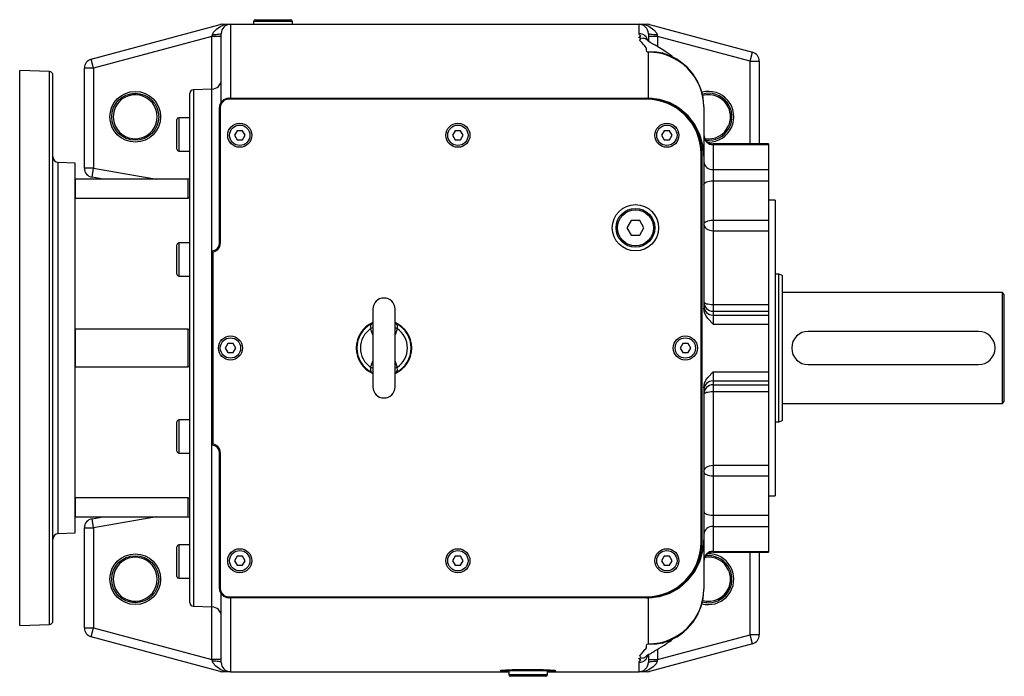
# Model space of a CAD drawing. Extents: x 55 to 2135, y 123 to 1447.
# Drawn here: x 1157 to 1689, y 123 to 478 of the extents above; entities that cross this region are included whole.
import ezdxf

# ---------------------------------------------------------------- set-up
doc = ezdxf.new("R2010")
doc.units = 0
doc.layers.add('OBRYS', color=2, linetype='CONTINUOUS')

msp = doc.modelspace()

# ---------------------------------------------------------------- linework, layer by layer
at = {"layer": 'OBRYS'}
for p, q in [((1195.284367, 456.245226), (1264.94263, 474.910101)), ((1263.003746, 472.47696), (1265.359238, 474.001902)), ((1265.359238, 474.001902), (1267.19943, 474.824703)), ((1266.236725, 475.080472), (1267.909276, 475.080472)), ((1267.19943, 474.824703), (1267.909276, 475.080472)), ((1267.909276, 475.080472), (1270.578463, 475.080472)), ((1270.578463, 475.080472), (1270.578463, 435.080472)), ((1270.578463, 475.080472), (1491.578463, 475.080472)), ((1283.078463, 476.580472), (1283.078463, 475.080472)), ((1304.078463, 476.580472), (1283.078463, 476.580472)), ((1284.078463, 477.580472), (1303.078462, 477.580472)), ((1304.078463, 475.080472), (1304.078463, 476.580472)), ((1491.578463, 470.017277), (1491.578463, 475.080472)), ((1491.578463, 475.080472), (1494.247649, 475.080472)), ((1494.247649, 475.080472), (1494.652582, 474.938401)), ((1494.247649, 475.080472), (1495.9202, 475.080472)), ((1494.652582, 474.938401), (1496.804518, 473.998358)), ((1496.804518, 473.998358), (1499.555986, 472.130126)), ((1497.214295, 474.910101), (1552.872558, 459.996515)), ((1260.578463, 468.564345), (1260.767979, 469.373189)), ((1260.767979, 469.373189), (1261.394667, 470.757589)), ((1261.716027, 469.391242), (1260.767979, 469.373189)), ((1261.394667, 470.757589), (1261.562582, 470.99685)), ((1261.562582, 470.99685), (1263.003746, 472.47696)), ((1262.622438, 469.434523), (1261.716027, 469.391242)), ((1263.454034, 469.501447), (1262.622438, 469.434523)), ((1264.180377, 469.589565), (1263.454034, 469.501447)), ((1264.774882, 469.695651), (1264.180377, 469.589565)), ((1265.215788, 469.815822), (1264.774882, 469.695651)), ((1265.486957, 469.94568), (1265.215788, 469.815822)), ((1265.578463, 470.080472), (1265.486957, 469.94568)), ((1265.578463, 433.080472), (1265.578463, 470.080472)), ((1491.703758, 469.469487), (1491.578463, 470.017277)), ((1492.079608, 469.010208), (1491.703758, 469.469487)), ((1492.040843, 468.418692), (1492.361121, 468.610646)), ((1492.280156, 468.86268), (1492.079608, 469.010208)), ((1492.443393, 468.727907), (1492.280156, 468.86268)), ((1492.361121, 468.610646), (1492.430759, 468.683346)), ((1492.430759, 468.683346), (1492.442953, 468.713995)), ((1492.442953, 468.713995), (1492.443393, 468.727907)), ((1496.578463, 470.080472), (1496.578463, 466.066062)), ((1496.669969, 469.94568), (1496.578463, 470.080472)), ((1496.941137, 469.815822), (1496.669969, 469.94568)), ((1497.382043, 469.695651), (1496.941137, 469.815822)), ((1497.976548, 469.589565), (1497.382043, 469.695651)), ((1498.702891, 469.501447), (1497.976548, 469.589565)), ((1499.534488, 469.434523), (1498.702891, 469.501447)), ((1500.440899, 469.391242), (1499.534488, 469.434523)), ((1499.555986, 472.130126), (1500.916542, 470.511921)), ((1501.388947, 469.373189), (1500.440899, 469.391242)), ((1500.916542, 470.511921), (1501.388947, 469.373189)), ((1501.388947, 469.373189), (1501.578463, 468.564345)), ((1260.578463, 468.564345), (1196.578463, 451.415597)), ((1265.578463, 468.564345), (1260.578463, 468.564345)), ((1260.578463, 440.080472), (1260.578463, 468.564345)), ((1491.468961, 468.048511), (1491.651522, 468.200711)), ((1491.515827, 467.857774), (1491.468961, 468.048511)), ((1491.937447, 467.7071), (1491.515827, 467.857774)), ((1491.651522, 468.200711), (1492.040843, 468.418692)), ((1492.417979, 467.543504), (1491.937447, 467.7071)), ((1491.937447, 467.7071), (1493.56703, 467.643643)), ((1491.963633, 466.400358), (1491.966746, 466.523004)), ((1491.993368, 466.357619), (1491.963633, 466.400358)), ((1491.966746, 466.523004), (1492.050612, 466.679056)), ((1492.06738, 466.272223), (1491.993368, 466.357619)), ((1492.050612, 466.679056), (1492.215233, 466.867571)), ((1492.185671, 466.14355), (1492.06738, 466.272223)), ((1492.348239, 465.970676), (1492.185671, 466.14355)), ((1492.215233, 466.867571), (1492.363191, 467.021883)), ((1492.468602, 465.842754), (1492.348239, 465.970676)), ((1492.363191, 467.021883), (1492.47055, 467.149777)), ((1492.563472, 467.328593), (1492.417979, 467.543504)), ((1492.588595, 465.713988), (1492.468602, 465.842754)), ((1492.47055, 467.149777), (1492.537311, 467.251853)), ((1492.537311, 467.251853), (1492.563472, 467.328593)), ((1492.708219, 465.584379), (1492.588595, 465.713988)), ((1492.827474, 465.453927), (1492.708219, 465.584379)), ((1492.946361, 465.322634), (1492.827474, 465.453927)), ((1493.064878, 465.190501), (1492.946361, 465.322634)), ((1493.957754, 464.153881), (1493.064878, 465.190501)), ((1493.56703, 467.643643), (1493.902978, 467.552469)), ((1495.065042, 467.208303), (1493.910966, 467.583991)), ((1494.422638, 463.584373), (1493.957754, 464.153881)), ((1494.877707, 463.006195), (1494.422638, 463.584373)), ((1495.731927, 466.752439), (1495.065042, 467.208303)), ((1496.264329, 466.251863), (1495.731927, 466.752439)), ((1496.859348, 465.749331), (1496.264329, 466.251863)), ((1501.578463, 468.564345), (1496.578463, 468.564345)), ((1497.605627, 465.289573), (1496.859348, 465.749331)), ((1499.145702, 464.440157), (1497.605627, 465.289573)), ((1500.279263, 463.777384), (1499.145702, 464.440157)), ((1501.107396, 463.278026), (1500.279263, 463.777384)), ((1502.665199, 462.316338), (1501.107396, 463.278026)), ((1551.578463, 455.166886), (1501.578463, 468.564345)), ((1501.578463, 468.564345), (1501.578463, 462.987219)), ((1495.322958, 462.419765), (1494.877707, 463.006195)), ((1495.645382, 461.806068), (1495.322958, 462.419765)), ((1495.527889, 461.130275), (1495.645382, 461.806068)), ((1495.675679, 460.463168), (1495.527889, 461.130275)), ((1495.884246, 460.276391), (1495.675679, 460.463168)), ((1496.185174, 460.108853), (1495.884246, 460.276391)), ((1496.578463, 459.960895), (1496.185174, 460.108853)), ((1496.578463, 435.080472), (1496.578463, 459.960895)), ((1504.350234, 461.245449), (1502.665199, 462.316338)), ((1504.33993, 459.606291), (1504.290786, 459.848329)), ((1504.662543, 459.374014), (1504.33993, 459.606291)), ((1506.126432, 460.083219), (1504.350234, 461.245449)), ((1505.313916, 459.114514), (1504.662543, 459.374014)), ((1507.263769, 459.317799), (1506.126432, 460.083219)), ((1508.426936, 458.509781), (1507.263769, 459.317799)), ((1509.375093, 457.750763), (1508.426936, 458.509781)), ((1551.578463, 455.166886), (1552.872558, 459.996515)), ((1196.578463, 451.415597), (1195.284367, 456.245226)), ((1509.61811, 457.488584), (1509.375093, 457.750763)), ((1509.607171, 457.433191), (1509.61811, 457.488584)), ((1551.578463, 455.166886), (1556.578463, 455.166886)), ((1551.578463, 410.48247), (1551.578463, 455.166886)), ((1556.578463, 455.166886), (1556.578463, 410.48247)), ((1172.648262, 449.519302), (1156.578463, 450.080472)), ((1156.578463, 150.080472), (1156.578463, 450.080472)), ((1172.648262, 150.641642), (1172.648262, 449.519302)), ((1174.578463, 152.640424), (1174.578463, 447.520521)), ((1196.578463, 451.415597), (1191.578463, 451.415597)), ((1191.578463, 397.324167), (1191.578463, 451.415597)), ((1196.578463, 451.415597), (1196.578463, 397.324167)), ((1248.578463, 162.430899), (1248.578463, 437.730045)), ((1260.578463, 440.080472), (1250.508664, 439.728827)), ((1250.508664, 439.728827), (1250.508664, 160.432117)), ((1260.578463, 352.580472), (1260.578463, 440.080472)), ((1269.578463, 434.580472), (1269.578463, 435.080472)), ((1269.578463, 435.080472), (1495.578463, 435.080472)), ((1495.578463, 434.580472), (1269.578463, 434.580472)), ((1495.578463, 434.580472), (1495.578463, 435.080472)), ((1495.624994, 435.080472), (1496.578463, 435.080472)), ((1502.558612, 434.459737), (1496.578463, 435.080358)), ((1508.294983, 432.598285), (1502.558612, 434.459737)), ((1510.977948, 431.248531), (1508.294983, 432.598285)), ((1265.078463, 430.080472), (1264.578463, 430.080472)), ((1264.578463, 356.580472), (1264.578463, 430.080472)), ((1265.078463, 430.080472), (1265.078463, 356.580472)), ((1513.494209, 429.644958), (1510.977948, 431.248531)), ((1518.026619, 425.676351), (1513.494209, 429.644958)), ((1526.578463, 430.414482), (1526.578463, 403.789233)), ((1241.578463, 407.569262), (1241.578463, 423.569261)), ((1248.578463, 424.569262), (1242.578463, 424.569262)), ((1242.578463, 424.569262), (1242.578463, 406.569262)), ((1521.682968, 420.941295), (1518.026619, 425.676351)), ((1524.381776, 415.552422), (1521.682968, 420.941295)), ((1274.135087, 417.580472), (1272.691711, 415.080472)), ((1277.021838, 417.580472), (1274.135087, 417.580472)), ((1278.465214, 415.080472), (1277.021838, 417.580472)), ((1392.135087, 417.580472), (1390.691711, 415.080472)), ((1395.021838, 417.580472), (1392.135087, 417.580472)), ((1396.465214, 415.080472), (1395.021838, 417.580472)), ((1505.135087, 417.580472), (1503.691711, 415.080472)), ((1508.021838, 417.580472), (1505.135087, 417.580472)), ((1509.465214, 415.080472), (1508.021838, 417.580472)), ((1526.029201, 409.784025), (1524.381776, 415.552422)), ((1272.691711, 415.080472), (1274.135087, 412.580472)), ((1274.135087, 412.580472), (1277.021838, 412.580472)), ((1277.021838, 412.580472), (1278.465214, 415.080472)), ((1390.691711, 415.080472), (1392.135087, 412.580472)), ((1392.135087, 412.580472), (1395.021838, 412.580472)), ((1395.021838, 412.580472), (1396.465214, 415.080472)), ((1503.691711, 415.080472), (1505.135087, 412.580472)), ((1505.135087, 412.580472), (1508.021838, 412.580472)), ((1508.021838, 412.580472), (1509.465214, 415.080472)), ((1561.578463, 410.48247), (1531.578463, 410.48247)), ((1531.578463, 410.48247), (1531.578463, 410.065166)), ((1531.578463, 410.065166), (1531.578463, 396.636329)), ((1531.578463, 410.065166), (1561.578463, 410.065166)), ((1561.578463, 410.48247), (1561.578463, 410.065166)), ((1561.578463, 410.065166), (1561.578463, 396.636329)), ((1241.578463, 407.561565), (1241.578463, 407.569262)), ((1242.578463, 406.569262), (1248.578463, 406.569262)), ((1242.578463, 406.569262), (1242.578463, 406.561565)), ((1242.578463, 406.561565), (1248.578463, 406.561565)), ((1525.078463, 405.080472), (1525.578463, 405.080472)), ((1525.078463, 195.080472), (1525.078463, 405.080472)), ((1525.578463, 405.080472), (1525.578463, 195.080472)), ((1526.578463, 403.789233), (1526.029201, 409.784025)), ((1186.578463, 400.080472), (1177.473764, 400.398415)), ((1177.473764, 199.762529), (1177.473764, 400.398415)), ((1186.578463, 200.080472), (1186.578463, 400.080472)), ((1526.578463, 403.789233), (1526.578463, 321.546831)), ((1196.578463, 397.324167), (1191.578463, 397.324167)), ((1195.710222, 392.400128), (1196.578463, 397.324167)), ((1196.578463, 397.324167), (1230.570395, 391.330472)), ((1531.578463, 396.636329), (1531.578463, 390.500077)), ((1531.578463, 396.636329), (1561.578463, 396.636329)), ((1561.578463, 396.636329), (1561.578463, 390.500077)), ((1247.578463, 391.330472), (1186.578463, 391.330472)), ((1186.578463, 391.330472), (1186.578463, 381.132554)), ((1201.776542, 391.330472), (1195.710222, 392.400128)), ((1248.578463, 391.647742), (1247.578463, 391.330472)), ((1247.578463, 391.330472), (1247.578463, 381.132554)), ((1526.578463, 388.386985), (1526.674536, 388.799229)), ((1526.674536, 388.799229), (1526.959065, 389.19563)), ((1526.959065, 389.19563), (1527.421115, 389.560956)), ((1527.421115, 389.560956), (1528.042929, 389.881167)), ((1528.042929, 389.881167), (1528.800611, 390.143957)), ((1528.800611, 390.143957), (1529.665046, 390.339227)), ((1529.665046, 390.339227), (1530.603011, 390.459474)), ((1530.603011, 390.459474), (1531.578463, 390.500077)), ((1531.578463, 390.500077), (1531.578463, 369.151234)), ((1531.578463, 390.500077), (1561.578463, 390.500077)), ((1561.578463, 390.500077), (1561.578463, 369.151234)), ((1186.578463, 381.132554), (1247.578463, 381.132554)), ((1247.578463, 381.132554), (1248.578463, 381.897826)), ((1565.078463, 380.080472), (1561.578463, 380.080472)), ((1565.078463, 380.080472), (1565.078463, 220.080472)), ((1487.269062, 369.080472), (1484.959661, 365.080472)), ((1491.887864, 369.080472), (1487.269062, 369.080472)), ((1494.197265, 365.080472), (1491.887864, 369.080472)), ((1526.578463, 367.038142), (1526.674536, 367.450386)), ((1526.674536, 367.450386), (1526.959065, 367.846787)), ((1526.959065, 367.846787), (1527.421115, 368.212113)), ((1527.421115, 368.212113), (1528.042929, 368.532324)), ((1528.042929, 368.532324), (1528.800611, 368.795114)), ((1528.800611, 368.795114), (1529.665046, 368.990384)), ((1529.665046, 368.990384), (1530.603011, 369.110631)), ((1530.603011, 369.110631), (1531.578463, 369.151234)), ((1531.578463, 369.151234), (1561.578463, 369.151234)), ((1531.578463, 369.151234), (1531.578463, 363.514055)), ((1561.578463, 369.151234), (1561.578463, 363.514055)), ((1484.959661, 365.080472), (1487.269062, 361.080472)), ((1491.887864, 361.080472), (1494.197265, 365.080472)), ((1526.578463, 367.038142), (1526.674536, 366.350627)), ((1526.674536, 366.350627), (1526.959065, 365.689532)), ((1526.959065, 365.689532), (1527.421115, 365.080264)), ((1527.421115, 365.080264), (1528.042929, 364.546236)), ((1528.042929, 364.546236), (1528.800611, 364.10797)), ((1528.800611, 364.10797), (1529.665046, 363.78231)), ((1529.665046, 363.78231), (1530.603011, 363.581769)), ((1530.603011, 363.581769), (1531.578463, 363.514055)), ((1531.578463, 363.514055), (1531.578463, 323.65505)), ((1531.578463, 363.514055), (1561.578463, 363.514055)), ((1561.578463, 363.514055), (1561.578463, 323.65505)), ((1248.578463, 356.915901), (1242.578463, 356.915901)), ((1242.578463, 356.915901), (1242.578463, 338.915901)), ((1487.269062, 361.080472), (1491.887864, 361.080472)), ((1241.578463, 339.915901), (1241.578463, 355.9159)), ((1261.078463, 352.108336), (1260.578463, 352.580472)), ((1260.578463, 247.580472), (1260.578463, 352.580472)), ((1261.078463, 352.108336), (1261.078463, 248.052608)), ((1265.078463, 356.580472), (1264.578463, 356.580472)), ((1242.578463, 338.915901), (1248.578463, 338.915901)), ((1567.078463, 340.080472), (1565.078463, 340.080472)), ((1569.078463, 339.352532), (1567.078463, 340.080472)), ((1567.078463, 260.080472), (1567.078463, 340.080472)), ((1569.078463, 260.808413), (1569.078463, 339.352532)), ((1526.578463, 324.964748), (1526.674536, 324.709239)), ((1688.078463, 330.080472), (1569.078463, 330.080472)), ((1689.078463, 329.080472), (1688.078463, 330.080472)), ((1688.078463, 270.080472), (1688.078463, 330.080472)), ((1689.078463, 271.080472), (1689.078463, 329.080472)), ((1347.578463, 321.080472), (1347.578463, 279.080472)), ((1359.578463, 279.080472), (1359.578463, 321.080472)), ((1527.02525, 319.046831), (1526.578463, 321.546831)), ((1526.674536, 324.709239), (1526.959065, 324.463548)), ((1526.959065, 324.463548), (1527.421115, 324.237119)), ((1527.421115, 324.237119), (1528.042929, 324.038652)), ((1528.042929, 324.038652), (1528.800611, 323.875774)), ((1528.800611, 323.875774), (1529.665046, 323.754745)), ((1529.665046, 323.754745), (1530.603011, 323.680215)), ((1530.603011, 323.680215), (1531.578463, 323.65505)), ((1531.578463, 323.65505), (1531.578463, 319.983775)), ((1531.578463, 323.65505), (1561.578463, 323.65505)), ((1531.578463, 319.983775), (1531.578463, 317.867551)), ((1531.578463, 319.983775), (1561.578463, 319.983775)), ((1561.578463, 323.65505), (1561.578463, 319.983775)), ((1561.578463, 319.983775), (1561.578463, 317.867551)), ((1527.763855, 317.447242), (1527.02525, 319.046831)), ((1528.720491, 316.013615), (1527.763855, 317.447242)), ((1531.568463, 312.896577), (1528.720491, 316.013615)), ((1531.578463, 317.867551), (1531.578463, 312.886577)), ((1531.578463, 317.867551), (1561.578463, 317.867551)), ((1561.578463, 317.867551), (1561.578463, 312.886577)), ((1247.578463, 310.27839), (1186.578463, 310.27839)), ((1186.578463, 310.27839), (1186.578463, 289.882554)), ((1247.578463, 310.27839), (1247.578463, 289.882554)), ((1248.578463, 309.830388), (1247.578463, 310.27839)), ((1347.578463, 310.920076), (1346.387225, 310.571879)), ((1347.578463, 307.206011), (1346.387225, 310.571879)), ((1359.595969, 313.950336), (1359.57618, 314.027537)), ((1359.57618, 314.027537), (1359.576217, 314.025036)), ((1360.7697, 310.571879), (1359.578463, 310.920076)), ((1359.714653, 313.704837), (1359.595969, 313.950336)), ((1360.03305, 313.350478), (1359.714653, 313.704837)), ((1360.7697, 310.571879), (1359.744234, 307.623241)), ((1360.190192, 313.267231), (1360.03305, 313.350478)), ((1531.578463, 312.886577), (1531.568463, 312.896577)), ((1531.578463, 312.886577), (1561.578463, 312.886577)), ((1561.578463, 312.886577), (1561.578463, 287.274367)), ((1675.078463, 309.080472), (1583.078463, 309.080472)), ((1359.744234, 307.623241), (1359.578463, 307.20854)), ((1269.135087, 302.580472), (1267.691711, 300.080472)), ((1267.691711, 300.080472), (1269.135087, 297.580472)), ((1272.021838, 302.580472), (1269.135087, 302.580472)), ((1273.465214, 300.080472), (1272.021838, 302.580472)), ((1272.021838, 297.580472), (1273.465214, 300.080472)), ((1515.135087, 302.580472), (1513.691711, 300.080472)), ((1513.691711, 300.080472), (1515.135087, 297.580472)), ((1518.021838, 302.580472), (1515.135087, 302.580472)), ((1519.465214, 300.080472), (1518.021838, 302.580472)), ((1518.021838, 297.580472), (1519.465214, 300.080472)), ((1269.135087, 297.580472), (1272.021838, 297.580472)), ((1346.842046, 291.003933), (1347.578463, 292.877491)), ((1359.578463, 292.955619), (1359.616586, 292.860582)), ((1515.135087, 297.580472), (1518.021838, 297.580472)), ((1186.578463, 289.882554), (1247.578463, 289.882554)), ((1247.578463, 289.882554), (1248.578463, 290.330556)), ((1346.338753, 288.800988), (1346.326729, 288.097357)), ((1346.326729, 288.097357), (1346.436071, 287.525878)), ((1346.387225, 289.589065), (1346.338753, 288.800988)), ((1346.387225, 289.589065), (1346.842046, 291.003933)), ((1347.578463, 289.240868), (1346.387225, 289.589065)), ((1360.7697, 289.589065), (1359.578463, 289.240868)), ((1359.616586, 292.860582), (1360.7697, 289.589065)), ((1360.629441, 287.322924), (1360.800324, 287.836727)), ((1360.786431, 289.233191), (1360.7697, 289.589065)), ((1360.834755, 288.493146), (1360.786431, 289.233191)), ((1360.800324, 287.836727), (1360.834755, 288.493146)), ((1583.078463, 291.080472), (1675.078463, 291.080472)), ((1346.436071, 287.525878), (1346.674288, 287.121811)), ((1346.674288, 287.121811), (1346.812899, 287.009418)), ((1346.977947, 286.887772), (1347.123875, 286.810466)), ((1347.123875, 286.810466), (1347.442272, 286.456107)), ((1347.442272, 286.456107), (1347.560957, 286.210608)), ((1347.560957, 286.210608), (1347.580746, 286.133407)), ((1347.580746, 286.133407), (1347.580708, 286.135908)), ((1360.344026, 287.009418), (1360.629441, 287.322924)), ((1527.02525, 281.114113), (1527.742742, 282.676566)), ((1527.742742, 282.676566), (1528.720491, 284.14733)), ((1528.720491, 284.14733), (1531.568463, 287.264367)), ((1531.568463, 287.264367), (1531.578463, 287.274367)), ((1531.578463, 287.274367), (1561.578463, 287.274367)), ((1531.578463, 287.274367), (1531.578463, 282.293394)), ((1531.578463, 282.293394), (1561.578463, 282.293394)), ((1531.578463, 282.293394), (1531.578463, 280.177169)), ((1561.578463, 287.274367), (1561.578463, 282.293394)), ((1561.578463, 282.293394), (1561.578463, 280.177169)), ((1526.578463, 278.614113), (1527.02525, 281.114113)), ((1526.578463, 278.614113), (1526.578463, 196.371712)), ((1531.578463, 280.177169), (1561.578463, 280.177169)), ((1531.578463, 280.177169), (1531.578463, 276.505894)), ((1561.578463, 280.177169), (1561.578463, 276.505894)), ((1526.578463, 275.196196), (1526.674536, 275.451705)), ((1526.674536, 275.451705), (1526.959065, 275.697396)), ((1526.959065, 275.697396), (1527.421115, 275.923825)), ((1527.421115, 275.923825), (1528.042929, 276.122293)), ((1528.042929, 276.122293), (1528.800611, 276.28517)), ((1528.800611, 276.28517), (1529.665046, 276.4062)), ((1529.665046, 276.4062), (1530.603011, 276.480729)), ((1530.603011, 276.480729), (1531.578463, 276.505894)), ((1531.578463, 276.505894), (1531.578463, 236.64689)), ((1531.578463, 276.505894), (1561.578463, 276.505894)), ((1561.578463, 276.505894), (1561.578463, 236.64689)), ((1569.078463, 270.080472), (1688.078463, 270.080472)), ((1688.078463, 270.080472), (1689.078463, 271.080472)), ((1248.578463, 261.245043), (1242.578463, 261.245043)), ((1242.578463, 261.245043), (1242.578463, 243.245043)), ((1241.578463, 244.245043), (1241.578463, 260.245042)), ((1565.078463, 260.080472), (1567.078463, 260.080472)), ((1567.078463, 260.080472), (1569.078463, 260.808413)), ((1260.578463, 247.580472), (1261.078463, 248.052608)), ((1260.578463, 160.080472), (1260.578463, 247.580472)), ((1242.578463, 243.245043), (1248.578463, 243.245043)), ((1264.578463, 243.580472), (1265.078463, 243.580472)), ((1264.578463, 170.080472), (1264.578463, 243.580472)), ((1265.078463, 243.580472), (1265.078463, 170.080472)), ((1526.674536, 233.810317), (1526.959065, 234.471412)), ((1526.959065, 234.471412), (1527.421115, 235.08068)), ((1527.421115, 235.08068), (1528.042929, 235.614708)), ((1528.042929, 235.614708), (1528.800611, 236.052974)), ((1528.800611, 236.052974), (1529.665046, 236.378634)), ((1529.665046, 236.378634), (1530.603011, 236.579175)), ((1530.603011, 236.579175), (1531.578463, 236.64689)), ((1531.578463, 236.64689), (1561.578463, 236.64689)), ((1531.578463, 236.64689), (1531.578463, 231.00971)), ((1561.578463, 236.64689), (1561.578463, 231.00971)), ((1526.578463, 233.122802), (1526.674536, 233.810317)), ((1526.578463, 233.122802), (1526.674536, 232.710558)), ((1526.674536, 232.710558), (1526.959065, 232.314157)), ((1526.959065, 232.314157), (1527.421115, 231.948831)), ((1527.421115, 231.948831), (1528.042929, 231.628621)), ((1528.042929, 231.628621), (1528.800611, 231.365831)), ((1528.800611, 231.365831), (1529.665046, 231.17056)), ((1529.665046, 231.17056), (1530.603011, 231.050313)), ((1530.603011, 231.050313), (1531.578463, 231.00971)), ((1531.578463, 231.00971), (1531.578463, 209.660868)), ((1531.578463, 231.00971), (1561.578463, 231.00971)), ((1561.578463, 231.00971), (1561.578463, 209.660868)), ((1247.578463, 219.02839), (1186.578463, 219.02839)), ((1186.578463, 219.02839), (1186.578463, 208.830472)), ((1248.578463, 218.263118), (1247.578463, 219.02839)), ((1247.578463, 219.02839), (1247.578463, 208.830472)), ((1561.578463, 220.080472), (1565.078463, 220.080472)), ((1186.578463, 208.830472), (1247.578463, 208.830472)), ((1195.710222, 207.760816), (1201.776542, 208.830472)), ((1196.578463, 202.836777), (1195.710222, 207.760816)), ((1230.570395, 208.830472), (1196.578463, 202.836777)), ((1247.578463, 208.830472), (1248.578463, 208.513203)), ((1526.578463, 211.773959), (1526.674536, 211.361715)), ((1526.674536, 211.361715), (1526.959065, 210.965314)), ((1526.959065, 210.965314), (1527.421115, 210.599988)), ((1527.421115, 210.599988), (1528.042929, 210.279778)), ((1528.042929, 210.279778), (1528.800611, 210.016988)), ((1528.800611, 210.016988), (1529.665046, 209.821717)), ((1529.665046, 209.821717), (1530.603011, 209.70147)), ((1530.603011, 209.70147), (1531.578463, 209.660868)), ((1531.578463, 209.660868), (1531.578463, 203.524616)), ((1531.578463, 209.660868), (1561.578463, 209.660868)), ((1561.578463, 209.660868), (1561.578463, 203.524616)), ((1191.578463, 202.836777), (1196.578463, 202.836777)), ((1191.578463, 148.745347), (1191.578463, 202.836777)), ((1196.578463, 202.836777), (1196.578463, 148.745347)), ((1531.578463, 203.524616), (1531.578463, 190.095778)), ((1531.578463, 203.524616), (1561.578463, 203.524616)), ((1561.578463, 203.524616), (1561.578463, 190.095778)), ((1177.473764, 199.762529), (1186.578463, 200.080472)), ((1241.578463, 176.59938), (1241.578463, 192.599379)), ((1248.578463, 193.59938), (1242.578463, 193.59938)), ((1242.578463, 193.59938), (1242.578463, 175.59938)), ((1525.578463, 195.080472), (1525.078463, 195.080472)), ((1526.026818, 190.363422), (1526.578463, 196.371712)), ((1526.578463, 196.371712), (1526.578463, 169.746462)), ((1274.135087, 187.580472), (1272.691711, 185.080472)), ((1277.021838, 187.580472), (1274.135087, 187.580472)), ((1278.465214, 185.080472), (1277.021838, 187.580472)), ((1392.135087, 187.580472), (1390.691711, 185.080472)), ((1395.021838, 187.580472), (1392.135087, 187.580472)), ((1396.465214, 185.080472), (1395.021838, 187.580472)), ((1505.135087, 187.580472), (1503.691711, 185.080472)), ((1508.021838, 187.580472), (1505.135087, 187.580472)), ((1509.465214, 185.080472), (1508.021838, 187.580472)), ((1524.372245, 184.584017), (1526.026818, 190.363422)), ((1531.578463, 190.095778), (1561.578463, 190.095778)), ((1531.578463, 190.095778), (1531.578463, 189.678474)), ((1531.578463, 189.678474), (1561.578463, 189.678474)), ((1551.578463, 144.994059), (1551.578463, 189.678474)), ((1556.578463, 189.678474), (1556.578463, 144.994059)), ((1561.578463, 190.095778), (1561.578463, 189.678474)), ((1272.691711, 185.080472), (1274.135087, 182.580472)), ((1274.135087, 182.580472), (1277.021838, 182.580472)), ((1277.021838, 182.580472), (1278.465214, 185.080472)), ((1390.691711, 185.080472), (1392.135087, 182.580472)), ((1392.135087, 182.580472), (1395.021838, 182.580472)), ((1395.021838, 182.580472), (1396.465214, 185.080472)), ((1503.691711, 185.080472), (1505.135087, 182.580472)), ((1505.135087, 182.580472), (1508.021838, 182.580472)), ((1508.021838, 182.580472), (1509.465214, 185.080472)), ((1521.669548, 179.1983), (1524.372245, 184.584017)), ((1241.578463, 176.591682), (1241.578463, 176.59938)), ((1518.011439, 174.468424), (1521.669548, 179.1983)), ((1242.578463, 175.59938), (1248.578463, 175.59938)), ((1242.578463, 175.59938), (1242.578463, 175.591682)), ((1242.578463, 175.591682), (1248.578463, 175.591682)), ((1508.271841, 167.552442), (1513.474066, 170.501661)), ((1513.474066, 170.501661), (1518.011439, 174.468424)), ((1264.578463, 170.080472), (1265.078463, 170.080472)), ((1265.578463, 130.080472), (1265.578463, 167.080472)), ((1269.578463, 165.580472), (1495.578463, 165.580472)), ((1269.578463, 165.080472), (1269.578463, 165.580472)), ((1495.578463, 165.080472), (1269.578463, 165.080472)), ((1270.578463, 165.080472), (1270.578463, 125.080472)), ((1495.578463, 165.080472), (1495.578463, 165.580472)), ((1495.624994, 165.080472), (1496.578463, 165.080472)), ((1496.578463, 165.080586), (1496.964904, 165.120612)), ((1496.578463, 140.200049), (1496.578463, 165.080472)), ((1497.721819, 165.19901), (1502.545786, 165.698653)), ((1502.545786, 165.698653), (1508.271841, 167.552442)), ((1250.508664, 160.432117), (1260.578463, 160.080472)), ((1260.578463, 131.596599), (1260.578463, 160.080472)), ((1156.578463, 150.080472), (1172.648262, 150.641642)), ((1191.578463, 148.745347), (1196.578463, 148.745347)), ((1195.284367, 143.915718), (1196.578463, 148.745347)), ((1264.94263, 125.250843), (1195.284367, 143.915718)), ((1196.578463, 148.745347), (1260.578463, 131.596599)), ((1501.578463, 131.596599), (1551.578463, 144.994059)), ((1552.872558, 140.164429), (1551.578463, 144.994059)), ((1556.578463, 144.994059), (1551.578463, 144.994059)), ((1495.517441, 139.128836), (1495.676488, 139.700242)), ((1495.593935, 138.73839), (1495.517441, 139.128836)), ((1495.630396, 138.334159), (1495.593935, 138.73839)), ((1495.676488, 139.700242), (1496.016841, 139.967593)), ((1496.016841, 139.967593), (1496.578463, 140.200049)), ((1552.872558, 140.164429), (1497.214295, 125.250843)), ((1502.466259, 137.727667), (1503.719163, 138.510817)), ((1503.719163, 138.510817), (1505.224709, 139.483337)), ((1504.304491, 140.514378), (1504.619574, 140.763148)), ((1504.313803, 140.321416), (1504.304491, 140.514378)), ((1504.619574, 140.763148), (1505.313916, 141.04643)), ((1505.224709, 139.483337), (1506.622967, 140.409351)), ((1506.622967, 140.409351), (1508.100245, 141.420859)), ((1508.100245, 141.420859), (1508.853149, 141.970796)), ((1508.853149, 141.970796), (1509.391269, 142.425279)), ((1509.391269, 142.425279), (1509.622046, 142.685987)), ((1509.622046, 142.685987), (1509.587108, 142.70449)), ((1491.955086, 133.710261), (1491.987729, 133.796298)), ((1492.078261, 133.445246), (1491.955086, 133.710261)), ((1491.987729, 133.796298), (1492.105358, 133.93056)), ((1492.399261, 133.098433), (1492.078261, 133.445246)), ((1492.105358, 133.93056), (1492.319815, 134.160186)), ((1492.319815, 134.160186), (1492.483757, 134.334385)), ((1492.483757, 134.334385), (1492.634804, 134.496875)), ((1492.634804, 134.496875), (1493.957754, 136.007064)), ((1493.957754, 136.007064), (1494.353618, 136.490726)), ((1494.353618, 136.490726), (1494.74441, 136.983323)), ((1494.74441, 136.983323), (1495.130129, 137.484756)), ((1494.860307, 132.926135), (1495.283616, 133.310256)), ((1495.130129, 137.484756), (1495.510775, 137.994929)), ((1495.283616, 133.310256), (1495.641877, 133.686902)), ((1495.510775, 137.994929), (1495.630396, 138.334159)), ((1495.641877, 133.686902), (1495.929866, 133.921666)), ((1495.929866, 133.921666), (1496.267705, 134.143394)), ((1496.267705, 134.143394), (1496.559989, 134.308951)), ((1496.559989, 134.308951), (1496.865644, 134.467909)), ((1496.578463, 134.18373), (1496.578463, 130.080472)), ((1496.865644, 134.467909), (1497.560245, 134.810438)), ((1497.560245, 134.810438), (1498.194741, 135.143838)), ((1498.194741, 135.143838), (1498.643771, 135.412364)), ((1498.643771, 135.412364), (1499.057931, 135.6779)), ((1499.057931, 135.6779), (1499.494495, 135.96567)), ((1499.494495, 135.96567), (1499.897218, 136.230412)), ((1499.897218, 136.230412), (1500.262543, 136.467373)), ((1500.262543, 136.467373), (1500.590392, 136.670009)), ((1500.590392, 136.670009), (1501.018482, 136.908379)), ((1501.018482, 136.908379), (1501.39042, 137.104073)), ((1501.39042, 137.104073), (1502.466259, 137.727667)), ((1501.578463, 137.213069), (1501.578463, 131.596599)), ((1265.578463, 131.596599), (1260.578463, 131.596599)), ((1260.767979, 130.787755), (1260.578463, 131.596599)), ((1261.240384, 129.649023), (1260.767979, 130.787755)), ((1261.716027, 130.769702), (1260.767979, 130.787755)), ((1262.600939, 128.030819), (1261.240384, 129.649023)), ((1262.622438, 130.726421), (1261.716027, 130.769702)), ((1265.352407, 126.162586), (1262.600939, 128.030819)), ((1263.454034, 130.659497), (1262.622438, 130.726421)), ((1264.180377, 130.57138), (1263.454034, 130.659497)), ((1264.774882, 130.465294), (1264.180377, 130.57138)), ((1265.215788, 130.345122), (1264.774882, 130.465294)), ((1265.486957, 130.215264), (1265.215788, 130.345122)), ((1265.578463, 130.080472), (1265.486957, 130.215264)), ((1491.467785, 132.112146), (1491.515823, 132.303159)), ((1491.565268, 132.018192), (1491.467785, 132.112146)), ((1491.515823, 132.303159), (1491.937447, 132.453845)), ((1491.754144, 131.894013), (1491.565268, 132.018192)), ((1491.578463, 130.143668), (1491.608732, 130.428256)), ((1491.578463, 125.080472), (1491.578463, 130.143668)), ((1491.608732, 130.428256), (1491.699525, 130.691159)), ((1491.699525, 130.691159), (1491.850843, 130.930288)), ((1492.034414, 131.740447), (1491.754144, 131.894013)), ((1491.850843, 130.930288), (1492.062686, 131.143787)), ((1491.937447, 132.453845), (1492.417859, 132.617414)), ((1491.937447, 132.453845), (1493.56703, 132.517301)), ((1492.350749, 131.547125), (1492.034414, 131.740447)), ((1492.062686, 131.143787), (1492.242417, 131.277848)), ((1492.242417, 131.277848), (1492.426318, 131.415505)), ((1492.426318, 131.415505), (1492.350749, 131.547125)), ((1492.558916, 132.856482), (1492.399261, 133.098433)), ((1492.417859, 132.617414), (1492.558916, 132.856482)), ((1493.56703, 132.517301), (1493.902716, 132.608404)), ((1493.902716, 132.608404), (1494.625874, 132.804662)), ((1493.910966, 132.576953), (1494.860307, 132.926135)), ((1496.578463, 131.596599), (1501.578463, 131.596599)), ((1496.578463, 130.080472), (1496.669969, 130.215264)), ((1496.669969, 130.215264), (1496.941137, 130.345122)), ((1496.941137, 130.345122), (1497.382043, 130.465294)), ((1497.382043, 130.465294), (1497.976548, 130.57138)), ((1497.976548, 130.57138), (1498.702891, 130.659497)), ((1498.702891, 130.659497), (1499.534488, 130.726421)), ((1500.594343, 129.164095), (1499.153179, 127.683984)), ((1499.534488, 130.726421), (1500.440899, 130.769702)), ((1500.440899, 130.769702), (1501.388947, 130.787755)), ((1500.762258, 129.403355), (1500.594343, 129.164095)), ((1501.388947, 130.787755), (1500.762258, 129.403355)), ((1501.578463, 131.596599), (1501.388947, 130.787755)), ((1267.504344, 125.222543), (1265.352407, 126.162586)), ((1267.909276, 125.080472), (1266.236725, 125.080472)), ((1267.909276, 125.080472), (1267.504344, 125.222543)), ((1270.578463, 125.080472), (1267.909276, 125.080472)), ((1270.578463, 125.080472), (1421.078463, 125.080472)), ((1416.601047, 125.665684), (1416.678632, 125.755269)), ((1416.945546, 125.583102), (1416.601047, 125.665684)), ((1416.678632, 125.755269), (1417.182326, 125.849435)), ((1417.707972, 125.509654), (1416.945546, 125.583102)), ((1417.182326, 125.849435), (1418.092066, 125.944727)), ((1418.861226, 125.446272), (1417.707972, 125.509654)), ((1418.092066, 125.944727), (1419.388178, 126.037456)), ((1420.377673, 125.393666), (1418.861226, 125.446272)), ((1419.078463, 126.015298), (1419.078463, 125.580472)), ((1444.078463, 125.580472), (1419.078463, 125.580472)), ((1419.388178, 126.037456), (1421.028576, 126.123572)), ((1421.078463, 125.377583), (1420.377673, 125.393666)), ((1421.028576, 126.123572), (1422.97082, 126.198921)), ((1421.078463, 125.580472), (1421.078463, 123.580472)), ((1421.078463, 123.580472), (1442.078463, 123.580472)), ((1441.078463, 122.580472), (1422.078464, 122.580472)), ((1422.97082, 126.198921), (1425.156378, 126.259995)), ((1425.156378, 126.259995), (1427.52389, 126.303361)), ((1427.52389, 126.303361), (1430.005955, 126.32712)), ((1430.005955, 126.32712), (1432.530425, 126.329643)), ((1432.530425, 126.329643), (1435.028046, 126.311208)), ((1435.028046, 126.311208), (1437.426186, 126.272454)), ((1437.426186, 126.272454), (1439.659648, 126.21576)), ((1439.659648, 126.21576), (1441.663678, 126.14372)), ((1441.663678, 126.14372), (1443.383758, 126.060157)), ((1442.078463, 123.580472), (1442.078463, 125.580472)), ((1443.192223, 125.405824), (1442.078463, 125.377577)), ((1442.078463, 125.080472), (1491.578463, 125.080472)), ((1444.62057, 125.461271), (1443.192223, 125.405824)), ((1443.383758, 126.060157), (1444.768341, 125.968793)), ((1444.078463, 125.580472), (1444.078463, 126.014316)), ((1445.680768, 125.52724), (1444.62057, 125.461271)), ((1444.768341, 125.968793), (1445.781153, 125.873814)), ((1446.337615, 125.603308), (1445.680768, 125.52724)), ((1445.781153, 125.873814), (1446.388417, 125.779042)), ((1446.577702, 125.687881), (1446.337615, 125.603308)), ((1446.388417, 125.779042), (1446.577702, 125.687881)), ((1494.247649, 125.080472), (1491.578463, 125.080472)), ((1494.957496, 125.336241), (1494.247649, 125.080472)), ((1495.9202, 125.080472), (1494.247649, 125.080472)), ((1496.797687, 126.159043), (1494.957496, 125.336241)), ((1499.153179, 127.683984), (1496.797687, 126.159043))]:
    msp.add_line(p, q, dxfattribs=at)
for centre, radius in [((1219.078463, 425.080472), 13.711727), ((1219.078463, 425.080472), 12.712336), ((1275.578463, 415.080472), 6.5), ((1393.578463, 415.080472), 6.5), ((1506.578463, 415.080472), 6.5), ((1275.578463, 415.080472), 5.5), ((1393.578463, 415.080472), 5.5), ((1506.578463, 415.080472), 5.5), ((1489.578463, 365.080472), 12.5), ((1489.578463, 365.080472), 10.5), ((1489.578463, 365.080472), 9.75), ((1270.578463, 300.080472), 6.5), ((1270.578463, 300.080472), 5.5), ((1516.578463, 300.080472), 6.5), ((1516.578463, 300.080472), 5.5), ((1219.078463, 175.080472), 13.711727), ((1219.078463, 175.080472), 12.712336), ((1275.578463, 185.080472), 6.5), ((1275.578463, 185.080472), 5.5), ((1393.578463, 185.080472), 6.5), ((1393.578463, 185.080472), 5.5), ((1506.578463, 185.080472), 6.5), ((1506.578463, 185.080472), 5.5)]:
    msp.add_circle(centre, radius, dxfattribs=at)
for centre, radius, start, end in [((1266.236725, 470.080472), 5, 90, 105), ((1270.578463, 470.080472), 5, 90, 180), ((1284.078463, 476.580472), 1, 90, 180), ((1303.078463, 476.580472), 1, 0, 90), ((1491.578463, 470.080472), 5, 0, 90), ((1495.9202, 470.080472), 5, 75, 90), ((1491.683971, 465.255281), 4.763164, 8.590665, 91.269255), ((1498.888742, 438.56425), 21.521008, 72.553846, 96.162574), ((1496.803542, 430.185948), 29.775798, 0.43976, 90.43311), ((1496.578463, 430.414482), 30, 0.387897, 73.008197), ((1551.578463, 455.166886), 5, 0, 75), ((1196.578463, 451.415597), 5, 105, 180), ((1172.578463, 447.520521), 2, 0, 88), ((1260.578463, 445.080472), 5, 270, 360), ((1219.078463, 425.080472), 11.909159, 204.674584, 155.325416), ((1250.578463, 437.730045), 2, 92, 180), ((1529.078463, 425.080472), 13.711727, 270, 105.051858), ((1529.078463, 425.080472), 12.712336, 263.319655, 105.108776), ((1529.078463, 425.080472), 11.909159, 24.674584, 105.277712), ((1269.578463, 430.080472), 5, 90, 180), ((1269.578463, 430.080472), 4.5, 90, 180), ((1495.578463, 405.080472), 30, 0, 90), ((1495.578463, 405.080472), 29.5, 0, 90), ((1219.145136, 425.080472), 11.969777, 155.458648, 204.541352), ((1529.011789, 425.080472), 11.969777, 335.458648, 24.541352), ((1242.578463, 423.569262), 1, 90, 180), ((1531.578463, 415.48247), 5, 180, 270), ((1529.078463, 425.080472), 11.909159, 260.236769, 335.325416), ((1531.378518, 414.866014), 4.80501, 182.60218, 272.384869), ((1529.078463, 425.080472), 13.711727, 268.543805, 270), ((1242.578463, 407.569262), 1, 180, 270), ((1242.578463, 407.561565), 1, 180, 270), ((1177.578463, 403.396588), 3, 180, 268), ((1531.137754, 401.207204), 4.592072, 186.850204, 275.507249), ((1196.578463, 397.324167), 5, 180, 260), ((1242.578463, 355.915901), 1, 90, 180), ((1260.578463, 356.580472), 4, 270, 360), ((1260.578463, 356.580472), 4.5, 276.37937, 360), ((1242.578463, 339.915901), 1, 180, 270), ((1353.578463, 321.080472), 6, 0, 180), ((1531.568968, 324.97428), 4.990514, 180.10943, 270.109013), ((1531.568968, 322.858055), 4.990514, 180.10943, 270.109013), ((1353.578463, 300.080472), 15, 113.578178, 246.421822), ((1353.578463, 300.080472), 14.718196, 117.366034, 242.633966), ((1353.578463, 300.080472), 12.719415, 124.428325, 235.571675), ((1348.844955, 311.491267), 2.624064, 140.750008, 200.509835), ((1346.361525, 314.362841), 1.264, 292.261413, 344.446324), ((1353.578463, 300.080472), 15, 293.578178, 66.421822), ((1357.958641, 311.432964), 2.939986, 342.969104, 35.771053), ((1353.578463, 300.080472), 14.718196, 297.366034, 62.633966), ((1353.578463, 300.080472), 12.719415, 304.428325, 55.571675), ((1583.078463, 300.080472), 9, 90, 270), ((1675.078463, 300.080472), 9, 270, 90), ((1360.795401, 285.798104), 1.264, 112.261413, 164.446324), ((1531.568968, 277.302889), 4.990514, 89.890987, 179.89057), ((1353.578463, 279.080472), 6, 180, 360), ((1531.568968, 275.186664), 4.990514, 89.890987, 179.89057), ((1242.578463, 260.245043), 1, 90, 180), ((1260.578463, 243.580472), 4, 0, 90), ((1260.578463, 243.580472), 4.5, 0, 83.62063), ((1242.578463, 244.245043), 1, 180, 270), ((1196.578463, 202.836777), 5, 100, 180), ((1531.137754, 198.95374), 4.592072, 84.492751, 173.149796), ((1177.578463, 196.764357), 3, 92, 180), ((1242.578463, 192.59938), 1, 90, 180), ((1495.578463, 195.080472), 29.5, 270, 360), ((1495.578463, 195.080472), 30, 270, 360), ((1219.078463, 175.080472), 11.909159, 204.674584, 155.325416), ((1531.378518, 185.29493), 4.80501, 87.615131, 177.39782), ((1531.578463, 184.678474), 5, 90, 180), ((1529.078463, 175.080472), 11.909159, 24.674584, 99.763231), ((1529.078463, 175.080472), 12.712336, 270, 96.680345), ((1529.078463, 175.080472), 13.711727, 270, 91.456195), ((1219.145136, 175.080472), 11.969777, 155.458648, 204.541352), ((1242.578463, 176.59938), 1, 180, 270), ((1242.578463, 176.591682), 1, 180, 270), ((1529.011789, 175.080472), 11.969777, 335.458648, 24.541352), ((1269.578463, 170.080472), 5, 180, 270), ((1269.578463, 170.080472), 4.5, 180, 270), ((1496.803542, 169.974997), 29.775798, 269.56689, 359.56024), ((1496.578463, 169.746462), 30, 286.894243, 359.26304), ((1529.078463, 175.080472), 11.909159, 254.722288, 335.325416), ((1250.578463, 162.430899), 2, 180, 268), ((1260.578463, 155.080472), 5, 0, 90), ((1529.078463, 175.080472), 13.711727, 254.948142, 270), ((1529.078463, 175.080472), 12.712336, 254.891224, 270), ((1172.578463, 152.640424), 2, 272, 360), ((1196.578463, 148.745347), 5, 180, 255), ((1551.578463, 144.994059), 5, 285, 360), ((1498.841532, 162.16571), 22.081932, 264.117708, 286.995426), ((1491.683667, 134.9064), 4.763895, 268.734595, 351.481273), ((1270.578463, 130.080472), 5, 180, 270), ((1491.578463, 130.080472), 5, 270, 360), ((1266.236725, 130.080472), 5, 255, 270), ((1422.078463, 123.580472), 1, 180, 270), ((1441.078463, 123.580472), 1, 270, 360), ((1495.9202, 130.080472), 5, 270, 285)]:
    msp.add_arc(centre, radius, start, end, dxfattribs=at)

doc.saveas('drawing.dxf')
